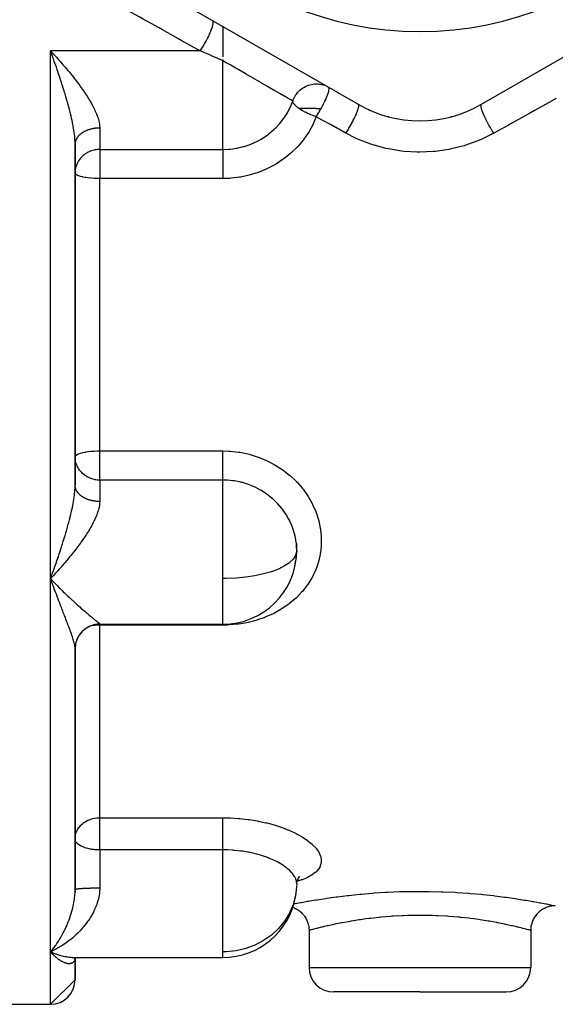
# Model space of a CAD drawing. Units: millimetres. Extents: x -290 to 500, y -303 to 303.
# Drawn here: x -33 to 11, y -93 to -13 of the extents above; entities that cross this region are included whole.
import ezdxf

# ---------------------------------------------------------------- set-up
doc = ezdxf.new("R2010")
doc.units = ezdxf.units.MM
doc.linetypes.add('DASHED', pattern=[9.652, 8.128, -1.524])
doc.layers.add('nevidi', color=4, linetype='DASHED')

msp = doc.modelspace()

# ---------------------------------------------------------------- linework, layer by layer
at = {"color": 2}
for p, q in [((-26, -7.754), (-5, -19.878)), ((5, -19.878), (26, -7.754)), ((-16, -13.527), (-16, -16.026)), ((-29.928, -15.735), (-30, -15.539)), ((-29.865, -15.857), (-30, -15.539)), ((-29.832, -15.837), (-30, -15.539)), ((-29.822, -15.832), (-30, -15.539)), ((-29.815, -15.828), (-30, -15.539)), ((-29.812, -15.826), (-30, -15.539)), ((-29.802, -15.82), (-30, -15.539)), ((-29.799, -15.818), (-30, -15.539)), ((-29.795, -15.816), (-30, -15.539)), ((-29.789, -15.811), (-30, -15.539)), ((-29.772, -15.801), (-30, -15.539)), ((-30, -15.539), (-29.906, -15.638)), ((-16, -16.237), (-16, -16.336)), ((-7.622, -18.38), (-7.499, -18.438)), ((-4.096, -20.4), (-4.108, -20.393)), ((4.222, -20.706), (4.225, -20.705)), ((-27.431, -22.069), (-27.433, -22.069)), ((-27.431, -22.069), (-27.433, -22.069)), ((-28, -23.083), (-28.002, -22.877)), ((-28, -50.813), (-28, -23.125)), ((-28, -23.125), (-28, -50.813)), ((-27.897, -25.655), (-27.896, -25.655)), ((-27.999, -50.848), (-28, -50.813)), ((-10.03, -55.546), (-10.007, -55.838)), ((-10, -56.103), (-10.007, -56.376)), ((-10.176, -57.425), (-10.164, -57.38)), ((-29.856, -58.246), (-30, -58.399)), ((-29.76, -58.144), (-29.78, -58.165)), ((-30, -58.399), (-29.906, -58.498)), ((-26, -62.103), (-16, -62.103)), ((-16, -62.103), (-16, -62.092)), ((-26.487, -62.457), (-26.484, -62.458)), ((-28, -64.01), (-28, -67.162)), ((-28, -83.666), (-28, -64.087)), ((-28, -64.087), (-28, -83.666)), ((-9.945, -82.814), (-9.993, -83.057)), ((-9.775, -82.591), (-9.9, -82.761)), ((-9.785, -82.621), (-9.835, -82.672)), ((-28.001, -83.765), (-28.002, -83.872)), ((-10, -83.163), (-10.007, -83.424)), ((-8.999, -86.969), (-8.999, -89.969)), ((8.999, -86.969), (8.999, -89.969)), ((-29.925, -88.786), (-30, -88.706)), ((-29.835, -88.824), (-30, -88.706)), ((-29.819, -88.819), (-30, -88.706)), ((-29.799, -88.814), (-30, -88.706)), ((-29.792, -88.813), (-30, -88.706)), ((-29.779, -88.809), (-30, -88.706)), ((-29.776, -88.809), (-30, -88.706)), ((-29.772, -88.808), (-30, -88.706)), ((-29.993, -88.709), (-29.907, -88.746)), ((-29.762, -88.806), (-29.907, -88.746)), ((-28.055, -89.167), (-28.024, -89.164)), ((-28.043, -89.303), (-28.013, -89.251)), ((-28.027, -89.286), (-28.005, -89.239)), ((-28.021, -89.233), (-27.98, -89.199)), ((-28.018, -89.305), (-28.008, -89.245)), ((-28.015, -89.163), (-16, -89.163)), ((-28.015, -89.163), (-16, -89.163)), ((-28.015, -89.266), (-28.007, -89.242)), ((-28.01, -89.177), (-27.973, -89.167)), ((-28.006, -89.235), (-28.005, -89.232)), ((-28.006, -89.234), (-28.006, -89.236)), ((-28.005, -89.246), (-28.004, -89.237)), ((-28.004, -89.237), (-28.005, -89.246)), ((-28, -89.229), (-27.999, -89.227)), ((-28, -90.969), (-28, -89.231)), ((-28, -89.231), (-28, -90.969)), ((-27.988, -89.191), (-27.989, -89.193)), ((-27.983, -89.196), (-27.982, -89.194)), ((-27.979, -89.176), (-27.943, -89.163)), ((-27.979, -89.187), (-27.978, -89.186)), ((-27.973, -89.181), (-27.935, -89.163)), ((-27.971, -89.187), (-27.972, -89.189)), ((-27.966, -89.181), (-27.967, -89.182)), ((-27.914, -89.153), (-27.911, -89.152)), ((-28, -90.969), (-30, -92.969)), ((0, -91.969), (-6.999, -91.969)), ((0, -91.969), (6.999, -91.969)), ((-35, -92.969), (-32, -92.969)), ((-35, -92.969), (-32, -92.969)), ((-32, -92.969), (-30, -92.969)), ((-32, -92.969), (-30, -92.969))]:
    msp.add_line(p, q, dxfattribs=at)
for points in [[(-29.88, -15.866), (-29.928, -15.735), (-30, -15.539)], [(-10, -56.103), (-10.007, -55.83), (-10.011, -55.761), (-10.03, -55.546)], [(-10.158, -57.359), (-10.063, -56.903), (-10.053, -56.835), (-10.03, -56.656), (-10.007, -56.368), (-10.004, -56.299), (-10, -56.103)], [(-29.88, -58.723), (-29.928, -58.594), (-30, -58.399)], [(-9.803, -82.579), (-9.918, -82.797), (-9.97, -82.942)], [(-10.319, -85.089), (-10.25, -85.115), (-10.175, -85.147), (-10.088, -85.189), (-10.009, -85.231), (-9.94, -85.273), (-9.859, -85.326), (-9.786, -85.379), (-9.723, -85.429), (-9.65, -85.493), (-9.585, -85.555), (-9.529, -85.613), (-9.465, -85.686), (-9.409, -85.756), (-9.361, -85.822), (-9.308, -85.902), (-9.262, -85.979), (-9.223, -86.05), (-9.18, -86.138), (-9.145, -86.22), (-9.116, -86.295), (-9.086, -86.388), (-9.062, -86.474), (-9.043, -86.553), (-9.025, -86.648), (-9.013, -86.736), (-9.005, -86.817), (-9, -86.914), (-8.999, -86.969)], [(10.999, -84.969), (10.945, -84.97), (10.856, -84.974), (10.767, -84.983), (10.678, -84.995), (10.591, -85.011), (10.504, -85.031), (10.418, -85.055), (10.334, -85.083), (10.25, -85.115), (10.168, -85.15), (10.088, -85.189), (10.009, -85.231), (9.933, -85.277), (9.859, -85.326), (9.786, -85.379), (9.717, -85.434), (9.65, -85.493), (9.585, -85.555), (9.523, -85.619), (9.465, -85.686), (9.409, -85.756), (9.357, -85.828), (9.308, -85.902), (9.262, -85.979), (9.219, -86.057), (9.18, -86.138), (9.145, -86.22), (9.113, -86.303), (9.086, -86.388), (9.062, -86.474), (9.042, -86.56), (9.025, -86.648), (9.013, -86.736), (9.004, -86.825), (9, -86.914), (8.999, -86.969)], [(-29.76, -88.596), (-29.856, -88.641), (-30, -88.706)], [(-29.88, -88.837), (-29.928, -88.786), (-30, -88.706)], [(-28.032, -89.271), (-27.997, -89.225), (-27.975, -89.199)], [(-28.031, -89.172), (-27.997, -89.166), (-27.974, -89.163)], [(-28.023, -89.247), (-27.984, -89.208), (-27.956, -89.181)], [(-28.001, -89.23), (-28.013, -89.251), (-27.993, -89.22)], [(-27.989, -89.198), (-27.947, -89.172), (-27.931, -89.163)], [(-27.944, -89.169), (-27.98, -89.199), (-27.939, -89.168)], [(-27.958, -89.163), (-27.973, -89.167), (-27.956, -89.163)]]:
    msp.add_lwpolyline(points, dxfattribs=at)
for centre, radius, start, end in [((0, 13.031), 27, 180, 0), ((0, -11.218), 10, 240, 300), ((0, 13.031), 34, 277.15732, 277.16843), ((0, 13.031), 34, 265.63132, 265.74414), ((0, 13.031), 34, 274.25587, 274.37852), ((-16, -56.103), 6, 358.96569, 5.32981), ((-16, -56.103), 6, 270, 358.96569), ((-26, -64.103), 2, 90, 180), ((-16, -83.163), 6, 270, 350.0995), ((-6.999, -89.969), 2, 180, 270), ((6.999, -89.969), 2, 270, 0), ((-30, -90.969), 2, 270, 0)]:
    msp.add_arc(centre, radius, start, end, dxfattribs=at)
at = {"layer": 'nevidi', "color": 7, "linetype": 'Continuous'}
for p, q in [((-30, -58.399), (-30, -15.539)), ((-17.841, -15.539), (-30, -15.539)), ((-16, -17.835), (-16, -16.336)), ((-16, -23.544), (-16, -17.835)), ((-7.499, -18.438), (-7.417, -18.482)), ((-26, -21.802), (-26, -23.544)), ((-26, -23.544), (-16, -23.544)), ((-26, -23.544), (-26, -25.908)), ((-26, -48.03), (-26, -25.908)), ((-16, -25.908), (-26, -25.908)), ((-26, -48.03), (-16, -48.03)), ((-26, -50.394), (-26, -48.03)), ((-26, -50.394), (-26, -52.136)), ((-16, -50.394), (-26, -50.394)), ((-16, -58.399), (-16, -50.394)), ((-10, -56.103), (-10.007, -56.211)), ((-29.78, -58.165), (-29.856, -58.246)), ((-30, -88.706), (-30, -58.399)), ((-16, -60.346), (-16, -58.399)), ((-29.442, -59.199), (-29.441, -59.199)), ((-16, -62.092), (-16, -60.346)), ((-26, -62.091), (-26, -62.103)), ((-26, -62.103), (-26, -62.175)), ((-26, -77.818), (-26, -62.175)), ((-16, -62.175), (-26, -62.175)), ((-16, -62.103), (-16, -62.175)), ((-26, -77.818), (-16, -77.818)), ((-26, -80.431), (-26, -77.818)), ((-26, -80.431), (-26, -83.54)), ((-16, -80.431), (-26, -80.431)), ((-16, -88.706), (-16, -80.431)), ((-30, -92.969), (-30, -88.706)), ((-30, -88.706), (-29.993, -88.709)), ((-16, -89.163), (-16, -88.706)), ((-8.999, -89.969), (0, -89.969)), ((0, -89.969), (8.999, -89.969))]:
    msp.add_line(p, q, dxfattribs=at)
for points in [[(-17.841, -15.539), (-18.014, -15.443), (-19.329, -14.709), (-19.602, -14.557), (-20.909, -13.829), (-21.179, -13.678), (-22.476, -12.955), (-22.744, -12.806), (-24.03, -12.089), (-24.296, -11.94), (-25.571, -11.23), (-25.835, -11.083), (-26.447, -10.741), (-27, -10.433)], [(-17.841, -15.539), (-17.735, -15.377), (-17.732, -15.373), (-17.726, -15.364), (-17.726, -15.364), (-17.607, -15.173), (-17.599, -15.16), (-17.596, -15.155), (-17.59, -15.146), (-17.483, -14.964), (-17.475, -14.95), (-17.465, -14.932), (-17.459, -14.922), (-17.365, -14.752), (-17.357, -14.738), (-17.339, -14.705), (-17.334, -14.695), (-17.253, -14.54), (-17.246, -14.526), (-17.223, -14.48), (-17.218, -14.47), (-17.15, -14.332), (-17.144, -14.318), (-17.116, -14.259), (-17.112, -14.25), (-17.058, -14.13), (-17.052, -14.117), (-17.022, -14.047), (-17.018, -14.039), (-16.977, -13.937), (-16.972, -13.925), (-16.942, -13.848), (-16.939, -13.84), (-16.909, -13.758), (-16.905, -13.746), (-16.877, -13.664), (-16.874, -13.657), (-16.854, -13.593), (-16.851, -13.583), (-16.828, -13.499), (-16.826, -13.492), (-16.815, -13.445), (-16.813, -13.436), (-16.796, -13.355), (-16.795, -13.35), (-16.79, -13.318), (-16.789, -13.31), (-16.782, -13.236), (-16.782, -13.231), (-16.782, -13.212), (-16.782, -13.206), (-16.786, -13.142), (-16.787, -13.139), (-16.789, -13.129), (-16.79, -13.125), (-16.808, -13.076), (-16.809, -13.074), (-16.811, -13.071), (-16.813, -13.068), (-16.841, -13.041)], [(-29.906, -15.638), (-29.76, -15.794), (-29.714, -15.844), (-29.667, -15.895), (-29.521, -16.054), (-29.429, -16.155), (-29.283, -16.317), (-29.193, -16.419), (-29.047, -16.586), (-28.978, -16.664), (-28.956, -16.689), (-28.812, -16.857), (-28.722, -16.963), (-28.581, -17.132), (-28.491, -17.24), (-28.354, -17.408), (-28.273, -17.508), (-28.264, -17.519), (-28.131, -17.686), (-28.042, -17.799), (-28.015, -17.835)], [(-28, -23.125), (-28, -23.083), (-28.005, -22.909), (-28.01, -22.792), (-28.018, -22.682), (-28.024, -22.611), (-28.035, -22.49), (-28.056, -22.303), (-28.072, -22.185), (-28.073, -22.177), (-28.101, -21.985), (-28.122, -21.855), (-28.156, -21.657), (-28.16, -21.636), (-28.181, -21.524), (-28.21, -21.379), (-28.221, -21.323), (-28.249, -21.19), (-28.282, -21.04), (-28.294, -20.986), (-28.324, -20.852), (-28.373, -20.647), (-28.406, -20.511), (-28.434, -20.4), (-28.459, -20.304), (-28.494, -20.167), (-28.55, -19.958), (-28.588, -19.82), (-28.615, -19.724), (-28.646, -19.611), (-28.686, -19.472), (-28.747, -19.263), (-28.788, -19.125), (-28.82, -19.018), (-28.85, -18.918), (-28.893, -18.78), (-28.957, -18.574), (-29, -18.437), (-29.047, -18.289), (-29.066, -18.231), (-29.11, -18.095), (-29.177, -17.889), (-29.222, -17.753), (-29.29, -17.547), (-29.291, -17.546), (-29.336, -17.412), (-29.406, -17.207), (-29.453, -17.071), (-29.523, -16.867), (-29.547, -16.798), (-29.57, -16.732), (-29.642, -16.531), (-29.689, -16.398), (-29.761, -16.197), (-29.808, -16.064), (-29.812, -16.054), (-29.834, -15.994), (-29.88, -15.866)], [(-16, -16.336), (-16.059, -16.311), (-16.459, -16.137), (-16.536, -16.104), (-16.932, -15.932), (-17.008, -15.899), (-17.136, -15.844), (-17.4, -15.73), (-17.475, -15.697), (-17.841, -15.539)], [(-10.313, -19.62), (-10.333, -19.608), (-10.342, -19.603), (-10.476, -19.525), (-10.486, -19.52), (-10.629, -19.437), (-10.698, -19.397), (-10.711, -19.39), (-10.993, -19.227), (-11.012, -19.216), (-11.359, -19.016), (-11.385, -19.001), (-11.722, -18.806), (-11.792, -18.765), (-11.823, -18.747), (-12.293, -18.476), (-12.32, -18.46), (-12.86, -18.149), (-12.867, -18.145), (-13.455, -17.805), (-13.493, -17.784), (-13.972, -17.507), (-14.074, -17.448), (-14.187, -17.383), (-14.715, -17.078), (-14.934, -16.951), (-15.365, -16.702), (-15.525, -16.61), (-15.72, -16.498), (-16, -16.336)], [(-28.015, -17.835), (-27.913, -17.966), (-27.827, -18.08), (-27.817, -18.093), (-27.701, -18.249), (-27.617, -18.362), (-27.494, -18.534), (-27.413, -18.648), (-27.293, -18.821), (-27.26, -18.869), (-27.215, -18.936), (-27.1, -19.11), (-27.026, -19.225), (-26.917, -19.399), (-26.847, -19.513), (-26.779, -19.628), (-26.746, -19.686), (-26.681, -19.8), (-26.587, -19.971), (-26.527, -20.085), (-26.442, -20.256), (-26.394, -20.356), (-26.388, -20.369), (-26.313, -20.539), (-26.266, -20.65), (-26.202, -20.818), (-26.164, -20.927), (-26.127, -21.042), (-26.112, -21.091), (-26.083, -21.197), (-26.047, -21.356), (-26.029, -21.459), (-26.009, -21.614), (-26.004, -21.673), (-26.002, -21.714), (-26, -21.802)], [(-10.137, -19.221), (-10.088, -19.141), (-10.023, -19.046), (-9.929, -18.925), (-9.851, -18.839), (-9.742, -18.733), (-9.652, -18.656), (-9.532, -18.567), (-9.43, -18.502), (-9.301, -18.431), (-9.191, -18.38), (-9.054, -18.327), (-8.937, -18.29), (-8.796, -18.257), (-8.673, -18.236), (-8.531, -18.222), (-8.405, -18.218)], [(-8.405, -18.218), (-8.264, -18.223), (-8.138, -18.236), (-8, -18.26), (-7.875, -18.29), (-7.744, -18.332)], [(-8.015, -20.214), (-7.985, -20.161), (-7.932, -20.063), (-7.927, -20.053), (-7.843, -19.891), (-7.837, -19.881), (-7.819, -19.844), (-7.814, -19.835), (-7.715, -19.632), (-7.713, -19.626), (-7.711, -19.623), (-7.648, -19.486), (-7.623, -19.428), (-7.619, -19.42), (-7.598, -19.371), (-7.543, -19.238), (-7.54, -19.23), (-7.522, -19.183), (-7.502, -19.13), (-7.478, -19.063), (-7.475, -19.056), (-7.445, -18.965), (-7.427, -18.907), (-7.427, -18.907), (-7.425, -18.901), (-7.402, -18.813), (-7.393, -18.772), (-7.392, -18.766), (-7.381, -18.706), (-7.38, -18.704), (-7.375, -18.66), (-7.375, -18.656), (-7.373, -18.628), (-7.374, -18.573), (-7.374, -18.572), (-7.374, -18.57), (-7.382, -18.532), (-7.387, -18.517), (-7.39, -18.513)], [(-7.391, -18.511), (-7.395, -18.504), (-7.411, -18.486)], [(-16, -23.544), (-15.492, -23.523), (-15.417, -23.516), (-15.203, -23.492), (-14.908, -23.446), (-14.833, -23.432), (-14.421, -23.338), (-14.333, -23.314), (-14.261, -23.293), (-13.779, -23.128), (-13.709, -23.101), (-13.667, -23.084), (-13.247, -22.892), (-13.179, -22.858), (-12.954, -22.735), (-12.737, -22.606), (-12.674, -22.565), (-12.295, -22.3), (-12.26, -22.273), (-12.201, -22.227), (-11.821, -21.9), (-11.767, -21.849), (-11.701, -21.785), (-11.42, -21.488), (-11.371, -21.432), (-11.184, -21.203), (-11.062, -21.04), (-11.019, -20.98), (-10.753, -20.565), (-10.752, -20.563), (-10.717, -20.502), (-10.495, -20.067), (-10.465, -20.001), (-10.412, -19.878), (-10.313, -19.62)], [(-10.313, -19.62), (-10.285, -19.537), (-10.279, -19.52), (-10.179, -19.298), (-10.167, -19.275), (-10.137, -19.221)], [(-9.829, -20.214), (-9.919, -20.148), (-9.94, -20.131), (-9.968, -20.109), (-9.968, -20.108), (-10.059, -20.029), (-10.077, -20.013), (-10.108, -19.982), (-10.17, -19.914), (-10.184, -19.898), (-10.212, -19.861), (-10.249, -19.807), (-10.251, -19.804), (-10.259, -19.789), (-10.279, -19.751), (-10.298, -19.702), (-10.302, -19.688), (-10.31, -19.651), (-10.313, -19.62)], [(-6, -22.224), (-5.905, -22.073), (-5.891, -22.05), (-5.886, -22.041), (-5.777, -21.859), (-5.763, -21.836), (-5.758, -21.827), (-5.652, -21.642), (-5.639, -21.619), (-5.633, -21.609), (-5.532, -21.425), (-5.52, -21.401), (-5.515, -21.392), (-5.42, -21.21), (-5.409, -21.187), (-5.404, -21.178), (-5.317, -21.001), (-5.307, -20.979), (-5.303, -20.971), (-5.225, -20.802), (-5.216, -20.782), (-5.212, -20.773), (-5.145, -20.616), (-5.137, -20.597), (-5.134, -20.589), (-5.078, -20.445), (-5.072, -20.428), (-5.069, -20.421), (-5.026, -20.293), (-5.021, -20.278), (-5.019, -20.272), (-4.989, -20.161), (-4.986, -20.148), (-4.985, -20.143), (-4.968, -20.052), (-4.967, -20.042), (-4.966, -20.038), (-4.963, -19.968), (-4.964, -19.96), (-4.964, -19.957), (-4.974, -19.909), (-4.977, -19.904), (-4.978, -19.902), (-5, -19.878)], [(6, -22.224), (5.924, -22.103), (5.906, -22.075), (5.891, -22.05), (5.877, -22.027), (5.81, -21.916), (5.793, -21.887), (5.763, -21.836), (5.749, -21.813), (5.699, -21.725), (5.682, -21.696), (5.639, -21.619), (5.626, -21.595), (5.591, -21.533), (5.575, -21.504), (5.52, -21.401), (5.507, -21.378), (5.488, -21.341), (5.473, -21.312), (5.409, -21.187), (5.397, -21.164), (5.392, -21.153), (5.378, -21.125), (5.307, -20.979), (5.303, -20.971), (5.296, -20.958), (5.29, -20.944), (5.222, -20.796), (5.216, -20.782), (5.211, -20.77), (5.207, -20.761), (5.151, -20.631), (5.141, -20.607), (5.137, -20.597), (5.129, -20.578), (5.091, -20.479), (5.082, -20.457), (5.072, -20.428), (5.066, -20.411), (5.041, -20.34), (5.035, -20.32), (5.021, -20.278), (5.017, -20.263), (5.003, -20.216), (4.998, -20.199), (4.986, -20.148), (4.983, -20.136), (4.978, -20.11), (4.975, -20.095), (4.967, -20.042), (4.965, -20.032), (4.965, -20.022), (4.964, -20.01), (4.964, -19.96), (4.964, -19.953), (4.964, -19.953), (4.965, -19.945), (4.976, -19.905), (4.977, -19.904), (4.979, -19.9), (4.979, -19.899), (5, -19.878)], [(11.078, -19.41), (10.755, -19.589), (9.674, -20.188), (9.308, -20.391), (8.984, -20.571), (7.524, -21.38), (7.195, -21.562), (6, -22.224)], [(-8.417, -20.885), (-8.42, -20.884), (-8.602, -20.823), (-8.636, -20.811), (-8.651, -20.805), (-8.671, -20.798), (-8.851, -20.73), (-8.884, -20.716), (-8.918, -20.702), (-9.098, -20.624), (-9.124, -20.612), (-9.157, -20.597), (-9.246, -20.554), (-9.338, -20.509), (-9.351, -20.502), (-9.382, -20.486), (-9.562, -20.386), (-9.564, -20.385), (-9.59, -20.37), (-9.705, -20.298), (-9.752, -20.267), (-9.769, -20.256), (-9.777, -20.251), (-9.829, -20.214)], [(-8.417, -20.214), (-8.61, -20.214), (-8.611, -20.214), (-8.866, -20.214), (-8.872, -20.214), (-9.113, -20.214), (-9.125, -20.214), (-9.348, -20.214), (-9.366, -20.214), (-9.568, -20.214), (-9.59, -20.214), (-9.769, -20.214), (-9.794, -20.214), (-9.829, -20.214)], [(-8.417, -20.885), (-8.366, -20.805), (-8.356, -20.79), (-8.312, -20.719), (-8.306, -20.71), (-8.211, -20.555), (-8.181, -20.504), (-8.175, -20.494), (-8.098, -20.362), (-8.062, -20.298), (-8.054, -20.284), (-8.048, -20.274), (-8.015, -20.214)], [(-8.417, -20.214), (-8.354, -20.214), (-8.346, -20.214), (-8.097, -20.214), (-8.083, -20.214), (-8.015, -20.214)], [(-8.417, -20.885), (-8.659, -21.457), (-8.7, -21.541), (-9.004, -22.095), (-9.053, -22.175), (-9.416, -22.703), (-9.474, -22.779), (-9.894, -23.276), (-9.96, -23.347), (-10.428, -23.804), (-10.5, -23.868), (-11.013, -24.281), (-11.092, -24.339), (-11.65, -24.707), (-11.735, -24.758), (-12.329, -25.074), (-12.419, -25.117), (-13.038, -25.376), (-13.132, -25.41), (-13.778, -25.613), (-13.876, -25.639), (-14.545, -25.783), (-14.645, -25.8), (-15.323, -25.881), (-15.424, -25.889), (-16, -25.908)], [(-6, -22.224), (-6.074, -22.183), (-6.593, -21.896), (-6.693, -21.84), (-7.212, -21.553), (-7.311, -21.497), (-7.828, -21.211), (-7.928, -21.156), (-8.417, -20.885)], [(-26, -21.802), (-26.03, -21.802), (-26.052, -21.803), (-26.117, -21.805), (-26.139, -21.806), (-26.188, -21.808), (-26.204, -21.809), (-26.225, -21.811), (-26.29, -21.816), (-26.311, -21.819), (-26.375, -21.826), (-26.397, -21.829), (-26.453, -21.837), (-26.46, -21.838), (-26.481, -21.841), (-26.544, -21.852), (-26.565, -21.856), (-26.627, -21.869), (-26.648, -21.874), (-26.709, -21.888), (-26.709, -21.888), (-26.729, -21.893), (-26.789, -21.91), (-26.809, -21.915), (-26.868, -21.933), (-26.888, -21.94), (-26.946, -21.96), (-26.953, -21.962), (-26.965, -21.966), (-27.021, -21.988), (-27.04, -21.995), (-27.095, -22.018), (-27.113, -22.026), (-27.166, -22.051), (-27.18, -22.057), (-27.184, -22.059), (-27.236, -22.085), (-27.253, -22.094), (-27.303, -22.122), (-27.319, -22.131), (-27.367, -22.16), (-27.383, -22.17), (-27.385, -22.171), (-27.43, -22.2), (-27.444, -22.21), (-27.489, -22.242), (-27.503, -22.253), (-27.545, -22.285), (-27.559, -22.296), (-27.566, -22.302), (-27.599, -22.33), (-27.612, -22.342), (-27.649, -22.377), (-27.662, -22.389), (-27.697, -22.425), (-27.708, -22.437), (-27.718, -22.448), (-27.741, -22.474), (-27.752, -22.487), (-27.782, -22.525), (-27.792, -22.538), (-27.82, -22.577), (-27.829, -22.59), (-27.84, -22.606), (-27.854, -22.629), (-27.862, -22.643), (-27.885, -22.683), (-27.892, -22.697), (-27.912, -22.737), (-27.918, -22.751), (-27.928, -22.774), (-27.936, -22.793), (-27.941, -22.807), (-27.956, -22.849), (-27.96, -22.863), (-27.972, -22.905), (-27.976, -22.919), (-27.982, -22.948), (-27.985, -22.962), (-27.987, -22.976), (-27.993, -23.019)], [(6, -22.224), (5.94, -22.257), (4.98, -22.729), (4.791, -22.81), (3.788, -23.179), (3.593, -23.239), (2.555, -23.504), (2.352, -23.544), (1.281, -23.702), (1.072, -23.722), (-0.006, -23.768), (-0.214, -23.766), (-1.287, -23.701), (-1.493, -23.678), (-2.561, -23.502), (-2.764, -23.458), (-3.8, -23.175), (-3.995, -23.111), (-4.986, -22.727), (-5.172, -22.643), (-6, -22.224)], [(-27.995, -23.033), (-27.999, -23.076), (-27.999, -23.09)], [(-26, -23.544), (-26.04, -23.544), (-26.111, -23.547), (-26.188, -23.552), (-26.197, -23.553), (-26.301, -23.566), (-26.354, -23.574), (-26.423, -23.587), (-26.452, -23.593), (-26.565, -23.621), (-26.709, -23.668), (-26.726, -23.674), (-26.731, -23.676), (-26.927, -23.761), (-26.953, -23.774), (-27.014, -23.807), (-27.17, -23.904), (-27.18, -23.91), (-27.258, -23.967), (-27.385, -24.074), (-27.465, -24.151), (-27.488, -24.175), (-27.566, -24.263), (-27.639, -24.356), (-27.718, -24.473), (-27.78, -24.579), (-27.831, -24.682), (-27.84, -24.701), (-27.887, -24.817), (-27.928, -24.942), (-27.959, -25.064), (-27.982, -25.192), (-27.995, -25.318), (-28, -25.447)], [(-16, -23.544), (-16, -23.545), (-16, -23.571), (-16, -23.623), (-16, -23.638), (-16, -23.674), (-16, -23.742), (-16, -23.761), (-16, -23.807), (-16, -23.888), (-16, -23.911), (-16, -23.967), (-16, -24.059), (-16, -24.085), (-16, -24.151), (-16, -24.253), (-16, -24.282), (-16, -24.356), (-16, -24.466), (-16, -24.497), (-16, -24.579), (-16, -24.694), (-16, -24.727), (-16, -24.817), (-16, -24.935), (-16, -24.969), (-16, -25.064), (-16, -25.184), (-16, -25.219), (-16, -25.318), (-16, -25.437), (-16, -25.473), (-16, -25.574), (-16, -25.69), (-16, -25.726), (-16, -25.828), (-16, -25.908)], [(-26, -25.908), (-26.183, -25.906), (-26.188, -25.906), (-26.441, -25.897), (-26.452, -25.896), (-26.692, -25.879), (-26.709, -25.878), (-26.933, -25.855), (-26.953, -25.852), (-27.125, -25.828), (-27.159, -25.823), (-27.18, -25.819), (-27.366, -25.784), (-27.385, -25.779), (-27.549, -25.738), (-27.566, -25.734), (-27.706, -25.688), (-27.718, -25.683), (-27.832, -25.632), (-27.84, -25.628), (-27.922, -25.574), (-27.925, -25.572), (-27.928, -25.569), (-27.981, -25.51), (-27.982, -25.509), (-28, -25.447)], [(-28, -48.491), (-27.982, -48.429), (-27.981, -48.427), (-27.928, -48.369), (-27.925, -48.365), (-27.922, -48.364), (-27.84, -48.31), (-27.832, -48.306), (-27.718, -48.255), (-27.706, -48.25), (-27.566, -48.204), (-27.549, -48.199), (-27.385, -48.158), (-27.366, -48.154), (-27.18, -48.119), (-27.159, -48.115), (-27.125, -48.11), (-26.953, -48.086), (-26.933, -48.083), (-26.709, -48.06), (-26.692, -48.058), (-26.452, -48.042), (-26.441, -48.041), (-26.188, -48.032), (-26.183, -48.032), (-26, -48.03)], [(-26, -50.394), (-26.057, -50.398), (-26.137, -50.398), (-26.212, -50.392), (-26.221, -50.391), (-26.317, -50.377), (-26.366, -50.367), (-26.43, -50.353), (-26.458, -50.346), (-26.565, -50.317), (-26.707, -50.269), (-26.723, -50.263), (-26.728, -50.261), (-26.925, -50.176), (-26.951, -50.163), (-27.013, -50.131), (-27.17, -50.034), (-27.18, -50.028), (-27.258, -49.971), (-27.386, -49.864), (-27.465, -49.787), (-27.488, -49.763), (-27.566, -49.675), (-27.639, -49.582), (-27.718, -49.464), (-27.78, -49.359), (-27.831, -49.255), (-27.84, -49.237), (-27.887, -49.121), (-27.928, -48.996), (-27.959, -48.874), (-27.982, -48.746), (-27.995, -48.62), (-28, -48.491)], [(-16, -48.03), (-15.496, -48.045), (-15.396, -48.051), (-14.725, -48.126), (-14.626, -48.141), (-13.966, -48.276), (-13.87, -48.3), (-13.221, -48.496), (-13.127, -48.529), (-12.505, -48.781), (-12.415, -48.823), (-11.826, -49.128), (-11.741, -49.177), (-11.183, -49.535), (-11.103, -49.592), (-10.583, -49.998), (-10.51, -50.061), (-10.059, -50.488), (-10.039, -50.508), (-9.972, -50.577), (-9.55, -51.062), (-9.491, -51.137), (-9.12, -51.66), (-9.069, -51.739), (-8.756, -52.287), (-8.714, -52.37), (-8.461, -52.937), (-8.428, -53.023), (-8.237, -53.611), (-8.213, -53.7), (-8.085, -54.299), (-8.071, -54.388), (-8.01, -54.988), (-8.005, -55.077), (-8.009, -55.677), (-8.015, -55.766), (-8.072, -56.279), (-8.085, -56.362), (-8.1, -56.45), (-8.235, -57.03), (-8.259, -57.115), (-8.457, -57.675), (-8.491, -57.757), (-8.753, -58.298), (-8.796, -58.377), (-9.117, -58.89), (-9.169, -58.963), (-9.544, -59.441), (-9.603, -59.509), (-10.032, -59.952), (-10.1, -60.015), (-10.58, -60.42), (-10.655, -60.477), (-11.176, -60.837), (-11.256, -60.887), (-11.816, -61.2), (-11.902, -61.244), (-12.5, -61.511), (-12.591, -61.547), (-13.179, -61.753), (-13.217, -61.765), (-13.311, -61.793), (-13.955, -61.957), (-14.052, -61.978), (-14.715, -62.09), (-14.815, -62.103), (-15.494, -62.162), (-15.595, -62.167), (-16, -62.175)], [(-16, -50.394), (-16, -50.367), (-16, -50.35), (-16, -50.314), (-16, -50.263), (-16, -50.241), (-16, -50.196), (-16, -50.131), (-16, -50.105), (-16, -50.05), (-16, -49.971), (-16, -49.942), (-16, -49.878), (-16, -49.787), (-16, -49.756), (-16, -49.685), (-16, -49.582), (-16, -49.55), (-16, -49.472), (-16, -49.359), (-16, -49.326), (-16, -49.244), (-16, -49.121), (-16, -49.09), (-16, -49.003), (-16, -48.874), (-16, -48.843), (-16, -48.754), (-16, -48.62), (-16, -48.591), (-16, -48.501), (-16, -48.364), (-16, -48.337), (-16, -48.248), (-16, -48.11), (-16, -48.086), (-16, -48.03)], [(-30, -58.399), (-29.952, -58.269), (-29.88, -58.072), (-29.834, -57.944), (-29.832, -57.939), (-29.812, -57.884), (-29.761, -57.741), (-29.713, -57.608), (-29.642, -57.407), (-29.594, -57.273), (-29.547, -57.14), (-29.523, -57.071), (-29.477, -56.936), (-29.406, -56.732), (-29.36, -56.596), (-29.291, -56.392), (-29.291, -56.391), (-29.245, -56.254), (-29.177, -56.049), (-29.132, -55.913), (-29.066, -55.707), (-29.047, -55.649), (-29.022, -55.57), (-28.957, -55.364), (-28.914, -55.227), (-28.85, -55.02), (-28.82, -54.92), (-28.809, -54.882), (-28.747, -54.675), (-28.707, -54.537), (-28.646, -54.327), (-28.615, -54.214), (-28.608, -54.189), (-28.55, -53.979), (-28.513, -53.841), (-28.459, -53.634), (-28.434, -53.538), (-28.424, -53.497), (-28.373, -53.291), (-28.34, -53.155), (-28.294, -52.952), (-28.282, -52.898), (-28.264, -52.817), (-28.221, -52.615), (-28.21, -52.559), (-28.194, -52.482), (-28.16, -52.302), (-28.156, -52.281), (-28.133, -52.15), (-28.101, -51.953), (-28.082, -51.825), (-28.072, -51.753), (-28.056, -51.635), (-28.042, -51.511), (-28.024, -51.327), (-28.018, -51.256), (-28.014, -51.207), (-28.005, -51.029), (-28.001, -50.914), (-28, -50.813)], [(-26, -52.136), (-26.052, -52.135), (-26.074, -52.135), (-26.139, -52.132), (-26.161, -52.131), (-26.188, -52.13), (-26.225, -52.127), (-26.247, -52.125), (-26.311, -52.119), (-26.333, -52.117), (-26.397, -52.109), (-26.418, -52.106), (-26.452, -52.101), (-26.481, -52.097), (-26.502, -52.093), (-26.565, -52.082), (-26.586, -52.078), (-26.648, -52.064), (-26.668, -52.06), (-26.709, -52.05), (-26.729, -52.044), (-26.749, -52.039), (-26.809, -52.022), (-26.829, -52.017), (-26.888, -51.998), (-26.907, -51.992), (-26.953, -51.976), (-26.965, -51.971), (-26.984, -51.964), (-27.04, -51.943), (-27.058, -51.935), (-27.113, -51.912), (-27.131, -51.904), (-27.18, -51.881), (-27.184, -51.879), (-27.201, -51.87), (-27.253, -51.844), (-27.27, -51.835), (-27.319, -51.807), (-27.335, -51.798), (-27.383, -51.768), (-27.385, -51.767), (-27.399, -51.758), (-27.444, -51.728), (-27.459, -51.717), (-27.503, -51.685), (-27.517, -51.675), (-27.559, -51.642), (-27.566, -51.636), (-27.572, -51.63), (-27.612, -51.596), (-27.625, -51.584), (-27.662, -51.549), (-27.674, -51.537), (-27.708, -51.501), (-27.719, -51.49), (-27.72, -51.488), (-27.752, -51.451), (-27.762, -51.438), (-27.792, -51.4), (-27.802, -51.387), (-27.829, -51.348), (-27.838, -51.335), (-27.84, -51.331), (-27.862, -51.295), (-27.87, -51.282), (-27.892, -51.241), (-27.899, -51.228), (-27.919, -51.187), (-27.925, -51.173), (-27.928, -51.164), (-27.941, -51.131), (-27.946, -51.117), (-27.96, -51.075), (-27.964, -51.061), (-27.976, -51.019), (-27.979, -51.005), (-27.982, -50.99), (-27.987, -50.962), (-27.99, -50.948), (-27.995, -50.905), (-27.997, -50.89), (-27.999, -50.848), (-28, -50.833)], [(-10.03, -55.546), (-10.064, -55.292), (-10.075, -55.222), (-10.164, -54.807), (-10.178, -54.754), (-10.196, -54.685), (-10.346, -54.228), (-10.372, -54.161), (-10.402, -54.086), (-10.567, -53.72), (-10.599, -53.655), (-10.739, -53.397), (-10.84, -53.23), (-10.879, -53.167), (-11.163, -52.763), (-11.171, -52.753), (-11.208, -52.705), (-11.529, -52.33), (-11.579, -52.276), (-11.688, -52.166), (-11.937, -51.931), (-11.993, -51.882), (-12.282, -51.648), (-12.387, -51.569), (-12.448, -51.526), (-12.869, -51.252), (-12.934, -51.214), (-12.943, -51.209), (-13.379, -50.981), (-13.447, -50.95), (-13.658, -50.858), (-13.916, -50.758), (-13.988, -50.733), (-14.415, -50.602), (-14.475, -50.586), (-14.548, -50.568), (-15.044, -50.469), (-15.118, -50.458), (-15.2, -50.446), (-15.622, -50.406), (-15.697, -50.401), (-16, -50.394)], [(-26, -52.136), (-26, -52.172), (-26.005, -52.27), (-26.009, -52.324), (-26.021, -52.426), (-26.047, -52.582), (-26.07, -52.686), (-26.112, -52.847), (-26.129, -52.903), (-26.145, -52.955), (-26.202, -53.12), (-26.244, -53.23), (-26.313, -53.399), (-26.362, -53.512), (-26.398, -53.59), (-26.442, -53.682), (-26.498, -53.795), (-26.587, -53.967), (-26.649, -54.08), (-26.746, -54.252), (-26.786, -54.321), (-26.813, -54.366), (-26.917, -54.539), (-26.989, -54.654), (-27.1, -54.828), (-27.176, -54.943), (-27.269, -55.081), (-27.293, -55.117), (-27.372, -55.232), (-27.494, -55.404), (-27.575, -55.518), (-27.701, -55.689), (-27.785, -55.802), (-27.828, -55.859), (-27.913, -55.972), (-27.999, -56.083), (-28.131, -56.252), (-28.219, -56.362), (-28.354, -56.53), (-28.443, -56.64), (-28.444, -56.641), (-28.581, -56.806), (-28.672, -56.916), (-28.812, -57.08), (-28.905, -57.189), (-29.047, -57.352), (-29.101, -57.414), (-29.141, -57.459), (-29.283, -57.62), (-29.378, -57.726), (-29.521, -57.884), (-29.616, -57.988), (-29.76, -58.144)], [(-10.007, -56.211), (-10.099, -56.518), (-10.298, -56.818), (-10.556, -57.069), (-10.6, -57.104), (-10.999, -57.372), (-11.489, -57.617), (-12.059, -57.834), (-12.699, -58.021), (-13.398, -58.172), (-14.144, -58.287), (-14.922, -58.362), (-15.719, -58.397), (-16, -58.399)], [(-29.906, -58.498), (-29.76, -58.65), (-29.667, -58.746), (-29.536, -58.88), (-29.521, -58.895), (-29.429, -58.988), (-29.283, -59.135), (-29.192, -59.226), (-29.047, -59.369), (-28.956, -59.458), (-28.863, -59.549), (-28.812, -59.598), (-28.722, -59.684), (-28.581, -59.819), (-28.491, -59.904), (-28.354, -60.033), (-28.264, -60.117), (-28.219, -60.159), (-28.131, -60.239), (-28.043, -60.321), (-28.015, -60.346)], [(-28, -64.087), (-28, -64.07), (-28.005, -63.993), (-28.01, -63.938), (-28.018, -63.886), (-28.024, -63.851), (-28.035, -63.79), (-28.056, -63.693), (-28.072, -63.63), (-28.073, -63.626), (-28.101, -63.519), (-28.122, -63.445), (-28.156, -63.329), (-28.16, -63.317), (-28.181, -63.25), (-28.21, -63.161), (-28.221, -63.126), (-28.249, -63.042), (-28.282, -62.947), (-28.294, -62.912), (-28.324, -62.824), (-28.373, -62.687), (-28.406, -62.594), (-28.434, -62.518), (-28.459, -62.451), (-28.494, -62.355), (-28.55, -62.205), (-28.588, -62.105), (-28.615, -62.034), (-28.646, -61.95), (-28.686, -61.846), (-28.747, -61.687), (-28.788, -61.58), (-28.82, -61.496), (-28.85, -61.418), (-28.893, -61.308), (-28.957, -61.142), (-29, -61.031), (-29.047, -60.909), (-29.066, -60.861), (-29.11, -60.747), (-29.177, -60.573), (-29.222, -60.456), (-29.29, -60.278), (-29.291, -60.277), (-29.336, -60.159), (-29.406, -59.977), (-29.453, -59.855), (-29.523, -59.67), (-29.547, -59.607), (-29.57, -59.546), (-29.642, -59.359), (-29.689, -59.234), (-29.761, -59.043), (-29.808, -58.916), (-29.812, -58.905), (-29.834, -58.847), (-29.88, -58.723)], [(-28.015, -60.346), (-27.997, -60.362), (-27.913, -60.438), (-27.827, -60.516), (-27.701, -60.629), (-27.617, -60.702), (-27.494, -60.811), (-27.42, -60.875), (-27.413, -60.881), (-27.293, -60.986), (-27.215, -61.052), (-27.1, -61.151), (-27.026, -61.213), (-26.917, -61.305), (-26.915, -61.307), (-26.848, -61.363), (-26.746, -61.448), (-26.681, -61.501), (-26.587, -61.578), (-26.527, -61.627), (-26.498, -61.651), (-26.442, -61.697), (-26.389, -61.74), (-26.313, -61.802), (-26.266, -61.841), (-26.202, -61.894), (-26.193, -61.901), (-26.164, -61.925), (-26.112, -61.969), (-26.083, -61.994), (-26.047, -62.028), (-26.029, -62.047), (-26.024, -62.052), (-26.009, -62.071), (-26.002, -62.083), (-26, -62.091)], [(-26, -62.091), (-26.03, -62.091), (-26.052, -62.092), (-26.117, -62.095), (-26.139, -62.096), (-26.188, -62.1), (-26.204, -62.102), (-26.225, -62.104), (-26.29, -62.112), (-26.311, -62.116), (-26.375, -62.127), (-26.397, -62.131), (-26.453, -62.143), (-26.46, -62.145), (-26.481, -62.15), (-26.544, -62.167), (-26.565, -62.173), (-26.627, -62.192), (-26.648, -62.199), (-26.709, -62.221), (-26.709, -62.221), (-26.729, -62.229), (-26.789, -62.253), (-26.809, -62.262), (-26.868, -62.289), (-26.888, -62.299), (-26.946, -62.328), (-26.953, -62.333), (-26.965, -62.339), (-27.021, -62.371), (-27.04, -62.382), (-27.095, -62.417), (-27.113, -62.429), (-27.166, -62.466), (-27.18, -62.476), (-27.184, -62.479), (-27.236, -62.518), (-27.253, -62.531), (-27.303, -62.573), (-27.319, -62.587), (-27.367, -62.631), (-27.383, -62.646), (-27.385, -62.648), (-27.43, -62.691), (-27.444, -62.707), (-27.489, -62.754), (-27.503, -62.771), (-27.545, -62.82), (-27.559, -62.837), (-27.566, -62.846), (-27.599, -62.888), (-27.612, -62.906), (-27.649, -62.959), (-27.662, -62.977), (-27.697, -63.031), (-27.708, -63.05), (-27.718, -63.066), (-27.741, -63.106), (-27.752, -63.125), (-27.782, -63.182), (-27.792, -63.201), (-27.82, -63.26), (-27.829, -63.28), (-27.84, -63.305), (-27.854, -63.339), (-27.862, -63.36), (-27.885, -63.42), (-27.892, -63.441), (-27.912, -63.503), (-27.918, -63.523), (-27.928, -63.558), (-27.936, -63.586), (-27.941, -63.607), (-27.956, -63.67), (-27.96, -63.691), (-27.972, -63.755), (-27.976, -63.777), (-27.982, -63.82), (-27.985, -63.841), (-27.987, -63.862), (-27.993, -63.927), (-27.995, -63.949), (-27.999, -64.013), (-27.999, -64.035), (-28, -64.087)], [(-26, -62.175), (-26.185, -62.18), (-26.188, -62.18), (-26.189, -62.18), (-26.415, -62.198), (-26.453, -62.203), (-26.639, -62.23), (-26.709, -62.244), (-26.754, -62.254)], [(-28, -79.52), (-27.991, -79.359), (-27.982, -79.292), (-27.94, -79.106), (-27.937, -79.096), (-27.928, -79.068), (-27.843, -78.859), (-27.84, -78.853), (-27.771, -78.73), (-27.718, -78.649), (-27.7, -78.624), (-27.566, -78.461), (-27.553, -78.448), (-27.509, -78.403), (-27.385, -78.292), (-27.323, -78.243), (-27.263, -78.2), (-27.18, -78.146), (-27.103, -78.1), (-26.953, -78.024), (-26.942, -78.018), (-26.903, -78.001), (-26.718, -77.932), (-26.709, -77.929), (-26.547, -77.883), (-26.456, -77.863), (-26.452, -77.862), (-26.386, -77.85), (-26.236, -77.83), (-26.188, -77.825), (-26.094, -77.82), (-26, -77.818)], [(-16, -77.818), (-15.496, -77.826), (-15.396, -77.829), (-14.725, -77.87), (-14.626, -77.878), (-13.966, -77.95), (-13.87, -77.963), (-13.221, -78.068), (-13.127, -78.086), (-12.505, -78.219), (-12.415, -78.241), (-11.826, -78.401), (-11.741, -78.426), (-11.183, -78.612), (-11.103, -78.641), (-10.786, -78.764), (-10.583, -78.849), (-10.51, -78.881), (-10.039, -79.106), (-9.972, -79.14), (-9.55, -79.38), (-9.491, -79.416), (-9.12, -79.669), (-9.069, -79.707), (-8.756, -79.967), (-8.714, -80.006), (-8.461, -80.268), (-8.428, -80.307), (-8.237, -80.572), (-8.213, -80.612), (-8.085, -80.875), (-8.071, -80.913), (-8.01, -81.169), (-8.005, -81.206), (-8.008, -81.445), (-8.009, -81.455), (-8.015, -81.491), (-8.085, -81.73), (-8.1, -81.764), (-8.235, -81.989), (-8.259, -82.021), (-8.457, -82.231), (-8.491, -82.261), (-8.753, -82.457), (-8.796, -82.485), (-9.117, -82.664), (-9.169, -82.69), (-9.544, -82.851), (-9.603, -82.873), (-9.982, -83.001)], [(-16, -80.431), (-16, -80.357), (-16, -80.312), (-16, -80.229), (-16, -80.118), (-16, -80.073), (-16, -79.986), (-16, -79.87), (-16, -79.826), (-16, -79.736), (-16, -79.615), (-16, -79.573), (-16, -79.483), (-16, -79.359), (-16, -79.319), (-16, -79.23), (-16, -79.106), (-16, -79.069), (-16, -78.982), (-16, -78.859), (-16, -78.826), (-16, -78.742), (-16, -78.624), (-16, -78.594), (-16, -78.515), (-16, -78.403), (-16, -78.377), (-16, -78.304), (-16, -78.2), (-16, -78.178), (-16, -78.113), (-16, -78.019), (-16, -78.001), (-16, -77.944), (-16, -77.862), (-16, -77.849), (-16, -77.818)], [(-26, -80.431), (-26.167, -80.428), (-26.188, -80.427), (-26.405, -80.412), (-26.453, -80.407), (-26.64, -80.383), (-26.709, -80.371), (-26.786, -80.357), (-26.869, -80.34), (-26.953, -80.321), (-27.091, -80.283), (-27.18, -80.255), (-27.3, -80.212), (-27.385, -80.177), (-27.492, -80.126), (-27.508, -80.118), (-27.566, -80.086), (-27.663, -80.026), (-27.718, -79.986), (-27.804, -79.913), (-27.84, -79.877), (-27.847, -79.87), (-27.911, -79.789), (-27.928, -79.762), (-27.977, -79.657), (-27.982, -79.642), (-27.989, -79.615), (-28, -79.52)], [(-10, -83.163), (-10.007, -83.049), (-10.011, -83.02), (-10.03, -82.929), (-10.064, -82.819), (-10.075, -82.789), (-10.164, -82.606), (-10.178, -82.583), (-10.196, -82.552), (-10.346, -82.345), (-10.372, -82.315), (-10.402, -82.28), (-10.567, -82.11), (-10.599, -82.079), (-10.739, -81.957), (-10.84, -81.877), (-10.879, -81.847), (-11.163, -81.651), (-11.171, -81.646), (-11.208, -81.622), (-11.529, -81.437), (-11.579, -81.41), (-11.688, -81.354), (-11.937, -81.236), (-11.993, -81.211), (-12.282, -81.091), (-12.387, -81.051), (-12.448, -81.028), (-12.869, -80.886), (-12.934, -80.866), (-12.943, -80.864), (-13.379, -80.744), (-13.447, -80.727), (-13.658, -80.679), (-13.916, -80.626), (-13.988, -80.612), (-14.415, -80.543), (-14.475, -80.534), (-14.548, -80.524), (-15.044, -80.471), (-15.118, -80.465), (-15.2, -80.459), (-15.622, -80.437), (-15.697, -80.435), (-16, -80.431)], [(-30, -88.706), (-29.952, -88.652), (-29.88, -88.567), (-29.834, -88.511), (-29.832, -88.509), (-29.812, -88.484), (-29.761, -88.419), (-29.713, -88.358), (-29.642, -88.263), (-29.594, -88.198), (-29.547, -88.133), (-29.523, -88.098), (-29.477, -88.03), (-29.406, -87.925), (-29.36, -87.854), (-29.291, -87.745), (-29.291, -87.744), (-29.245, -87.67), (-29.177, -87.556), (-29.132, -87.479), (-29.066, -87.36), (-29.047, -87.326), (-29.022, -87.28), (-28.957, -87.157), (-28.914, -87.074), (-28.85, -86.946), (-28.82, -86.883), (-28.809, -86.859), (-28.747, -86.726), (-28.707, -86.637), (-28.646, -86.498), (-28.615, -86.422), (-28.608, -86.405), (-28.55, -86.262), (-28.513, -86.166), (-28.459, -86.019), (-28.434, -85.95), (-28.424, -85.921), (-28.373, -85.77), (-28.34, -85.669), (-28.294, -85.515), (-28.282, -85.474), (-28.264, -85.411), (-28.221, -85.253), (-28.21, -85.208), (-28.194, -85.147), (-28.16, -85.001), (-28.156, -84.984), (-28.133, -84.875), (-28.101, -84.71), (-28.082, -84.6), (-28.072, -84.538), (-28.056, -84.434), (-28.042, -84.324), (-28.024, -84.156), (-28.018, -84.091), (-28.014, -84.045), (-28.005, -83.877), (-28.001, -83.765), (-28, -83.666)], [(-26, -83.54), (-26, -83.589), (-26.009, -83.786), (-26.021, -83.915), (-26.028, -83.974), (-26.047, -84.108), (-26.07, -84.234), (-26.112, -84.424), (-26.145, -84.548), (-26.202, -84.734), (-26.204, -84.74), (-26.243, -84.856), (-26.313, -85.038), (-26.362, -85.157), (-26.442, -85.333), (-26.498, -85.447), (-26.515, -85.48), (-26.587, -85.617), (-26.649, -85.727), (-26.746, -85.89), (-26.813, -85.996), (-26.917, -86.153), (-26.936, -86.18), (-26.989, -86.255), (-27.1, -86.407), (-27.176, -86.505), (-27.293, -86.65), (-27.372, -86.744), (-27.446, -86.83), (-27.494, -86.883), (-27.575, -86.971), (-27.701, -87.103), (-27.785, -87.188), (-27.913, -87.311), (-27.999, -87.391), (-28.026, -87.416), (-28.131, -87.509), (-28.219, -87.585), (-28.354, -87.697), (-28.444, -87.768), (-28.581, -87.873), (-28.658, -87.931), (-28.673, -87.941), (-28.812, -88.04), (-28.905, -88.103), (-29.047, -88.196), (-29.141, -88.255), (-29.283, -88.34), (-29.324, -88.364), (-29.378, -88.395), (-29.521, -88.474), (-29.616, -88.524), (-29.715, -88.573)], [(-26, -83.54), (-26.052, -83.54), (-26.074, -83.54), (-26.139, -83.54), (-26.161, -83.54), (-26.188, -83.541), (-26.225, -83.541), (-26.247, -83.541), (-26.311, -83.542), (-26.333, -83.542), (-26.397, -83.543), (-26.418, -83.543), (-26.452, -83.543), (-26.481, -83.544), (-26.502, -83.544), (-26.565, -83.545), (-26.586, -83.546), (-26.648, -83.547), (-26.668, -83.547), (-26.709, -83.548), (-26.729, -83.549), (-26.749, -83.549), (-26.809, -83.551), (-26.829, -83.551), (-26.888, -83.553), (-26.907, -83.554), (-26.953, -83.555), (-26.965, -83.556), (-26.984, -83.556), (-27.04, -83.558), (-27.058, -83.559), (-27.113, -83.561), (-27.131, -83.562), (-27.18, -83.564), (-27.184, -83.564), (-27.201, -83.565), (-27.253, -83.568), (-27.27, -83.569), (-27.319, -83.571), (-27.335, -83.572), (-27.383, -83.575), (-27.385, -83.575), (-27.399, -83.576), (-27.444, -83.579), (-27.459, -83.58), (-27.503, -83.583), (-27.517, -83.584), (-27.559, -83.587), (-27.566, -83.588), (-27.572, -83.588), (-27.612, -83.591), (-27.625, -83.592), (-27.662, -83.596), (-27.674, -83.597), (-27.708, -83.6), (-27.719, -83.601), (-27.72, -83.602), (-27.752, -83.605), (-27.762, -83.606), (-27.792, -83.61), (-27.802, -83.611), (-27.829, -83.615), (-27.838, -83.616), (-27.84, -83.617), (-27.862, -83.62), (-27.87, -83.621), (-27.892, -83.625), (-27.899, -83.626), (-27.919, -83.63), (-27.925, -83.632), (-27.928, -83.632), (-27.941, -83.636), (-27.946, -83.637), (-27.96, -83.641), (-27.964, -83.642), (-27.976, -83.646), (-27.979, -83.648), (-27.982, -83.649), (-27.987, -83.652), (-27.99, -83.653), (-27.995, -83.657), (-27.997, -83.658), (-27.999, -83.663)], [(-10.007, -83.424), (-10.099, -84.165), (-10.298, -84.888), (-10.556, -85.494), (-10.6, -85.579), (-10.999, -86.226), (-11.489, -86.817), (-12.059, -87.342), (-12.699, -87.792), (-13.398, -88.158), (-14.144, -88.434), (-14.922, -88.616), (-15.719, -88.7), (-16, -88.706)], [(-10.246, -84.815), (-10.189, -84.804), (-10.133, -84.793), (-9.704, -84.711), (-9.634, -84.698), (-9.119, -84.604), (-9.036, -84.59), (-8.939, -84.573), (-8.439, -84.489), (-8.345, -84.473), (-7.666, -84.368), (-7.559, -84.352), (-6.811, -84.247), (-6.696, -84.232), (-5.889, -84.133), (-5.765, -84.119), (-4.899, -84.029), (-4.767, -84.016), (-3.852, -83.939), (-3.713, -83.929), (-2.771, -83.869), (-2.629, -83.861), (-1.657, -83.82), (-1.511, -83.816), (-0.517, -83.796), (-0.369, -83.794), (0.622, -83.797), (0.768, -83.799), (1.752, -83.823), (1.898, -83.829), (2.872, -83.874), (3.015, -83.882), (3.954, -83.947), (4.09, -83.957), (4.989, -84.037), (5.119, -84.05), (5.977, -84.143), (6.1, -84.158), (6.897, -84.259), (7.01, -84.274), (7.74, -84.379), (7.843, -84.395), (8.505, -84.5), (8.597, -84.515), (8.939, -84.573), (9.18, -84.615), (9.26, -84.629), (9.754, -84.72), (9.82, -84.733), (10.226, -84.811), (10.279, -84.822), (10.591, -84.884), (10.63, -84.892), (10.841, -84.936), (10.865, -84.941), (10.975, -84.964), (10.984, -84.966), (10.999, -84.969)], [(0, -85.744), (-0.423, -85.747), (-0.544, -85.749), (-1.003, -85.76), (-1.356, -85.772), (-1.475, -85.777), (-2.177, -85.817), (-2.267, -85.823), (-2.383, -85.831), (-3.152, -85.896), (-3.264, -85.907), (-3.313, -85.912), (-4.009, -85.99), (-4.116, -86.003), (-4.39, -86.038), (-4.818, -86.098), (-4.919, -86.113), (-5.391, -86.187), (-5.573, -86.217), (-5.666, -86.233), (-6.272, -86.343), (-6.296, -86.347), (-6.358, -86.359), (-6.905, -86.469), (-6.981, -86.485), (-7.092, -86.508), (-7.461, -86.589), (-7.527, -86.604), (-7.762, -86.658), (-7.94, -86.7), (-7.996, -86.713), (-8.296, -86.787), (-8.336, -86.797), (-8.381, -86.808), (-8.641, -86.874), (-8.674, -86.883), (-8.685, -86.886), (-8.854, -86.93), (-8.875, -86.936), (-8.92, -86.948), (-8.974, -86.962), (-8.982, -86.964), (-8.999, -86.969)], [(8.999, -86.969), (8.98, -86.964), (8.971, -86.961), (8.92, -86.948), (8.87, -86.934), (8.849, -86.929), (8.685, -86.886), (8.666, -86.881), (8.632, -86.872), (8.366, -86.804), (8.321, -86.793), (8.296, -86.787), (7.98, -86.71), (7.924, -86.696), (7.762, -86.658), (7.511, -86.6), (7.444, -86.585), (7.091, -86.508), (6.958, -86.48), (6.881, -86.464), (6.332, -86.354), (6.296, -86.347), (6.247, -86.338), (5.643, -86.229), (5.549, -86.213), (5.391, -86.187), (4.89, -86.109), (4.788, -86.094), (4.39, -86.038), (4.082, -85.999), (3.975, -85.985), (3.313, -85.912), (3.235, -85.904), (3.123, -85.893), (2.35, -85.829), (2.232, -85.82), (2.177, -85.817), (1.434, -85.776), (1.314, -85.771), (1.003, -85.759), (0.509, -85.748), (0.389, -85.746), (0, -85.744)], [(-29.907, -88.746), (-29.76, -88.805), (-29.667, -88.841), (-29.521, -88.892), (-29.429, -88.923), (-29.311, -88.96), (-29.283, -88.968), (-29.192, -88.994), (-29.047, -89.031), (-28.956, -89.053), (-28.812, -89.083), (-28.722, -89.099), (-28.646, -89.112), (-28.581, -89.122), (-28.491, -89.133), (-28.354, -89.148), (-28.264, -89.155), (-28.131, -89.161), (-28.043, -89.163)], [(-28.005, -89.246), (-28.01, -89.287), (-28.018, -89.322), (-28.024, -89.344), (-28.035, -89.379), (-28.056, -89.429), (-28.072, -89.457), (-28.073, -89.459), (-28.101, -89.501), (-28.122, -89.526), (-28.156, -89.56), (-28.159, -89.563), (-28.16, -89.564), (-28.181, -89.58), (-28.221, -89.607), (-28.249, -89.622), (-28.282, -89.636), (-28.294, -89.64), (-28.324, -89.65), (-28.373, -89.662), (-28.406, -89.667), (-28.434, -89.67), (-28.459, -89.671), (-28.494, -89.672), (-28.55, -89.669), (-28.588, -89.665), (-28.615, -89.661), (-28.646, -89.656), (-28.686, -89.647), (-28.747, -89.631), (-28.788, -89.618), (-28.82, -89.607), (-28.85, -89.596), (-28.892, -89.579), (-28.957, -89.55), (-29, -89.53), (-29.047, -89.505), (-29.066, -89.495), (-29.11, -89.47), (-29.177, -89.43), (-29.222, -89.401), (-29.29, -89.355), (-29.291, -89.354), (-29.336, -89.322), (-29.406, -89.27), (-29.452, -89.233), (-29.523, -89.175), (-29.547, -89.155), (-29.57, -89.135), (-29.642, -89.071), (-29.689, -89.027), (-29.724, -88.995), (-29.761, -88.959), (-29.808, -88.911), (-29.812, -88.907), (-29.88, -88.837)]]:
    msp.add_lwpolyline(points, dxfattribs=at)

doc.saveas('drawing.dxf')
